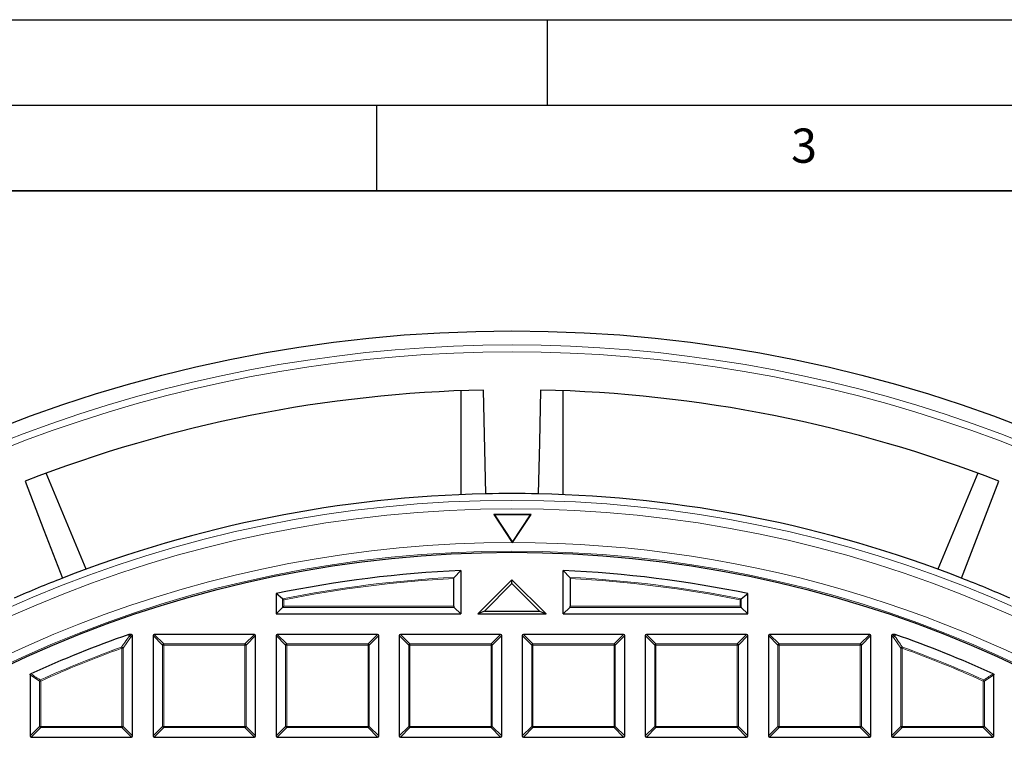
# Model space of a CAD drawing. Units: millimetres. Extents: x 0 to 553, y 0 to 297.
# Drawn here: x 94 to 152, y 254 to 297 of the extents above; entities that cross this region are included whole.
import ezdxf

# ---------------------------------------------------------------- set-up
doc = ezdxf.new("R2010")
doc.units = ezdxf.units.MM
doc.layers.add('LINIEN-DICK', color=7, linetype='Continuous', lineweight=35)
doc.layers.add('LINIEN-DÜNN', color=7, linetype='Continuous')
doc.layers.add('VORLAGE_TEXT', color=7, linetype='Continuous')
doc.styles.add('SLDTEXTSTYLE0', font='TXT', dxfattribs={"width": 0.605})

msp = doc.modelspace()

# ---------------------------------------------------------------- linework, layer by layer
at = {"color": 7, "linetype": 'Continuous', "lineweight": 25}
for p, q in [((119.9304, 275.3094), (119.9303, 269.2315)), ((121.4037, 269.2776), (121.2554, 275.3489)), ((125.9303, 269.2315), (125.9304, 275.3094)), ((98.0069, 264.8709), (95.681, 270.4861)), ((150.1797, 270.4857), (147.8537, 264.8705)), ((149.2326, 264.3492), (151.4189, 270.0151)), ((124.0578, 268.0788), (121.8578, 268.0788)), ((121.8578, 268.0788), (122.9489, 266.4267)), ((121.9066, 268.0525), (121.8578, 268.0788)), ((121.9066, 268.0525), (122.9578, 266.4609)), ((124.009, 268.0525), (121.9066, 268.0525)), ((122.9578, 266.4609), (124.009, 268.0525)), ((122.9667, 266.4267), (124.0578, 268.0788)), ((124.009, 268.0525), (124.0578, 268.0788)), ((122.9489, 266.4267), (122.9578, 266.4133)), ((122.9578, 266.4609), (122.9578, 266.4133)), ((122.9578, 266.4133), (122.9667, 266.4267)), ((119.9298, 264.7947), (119.5487, 264.3952)), ((119.9298, 264.7947), (119.9298, 262.2609)), ((125.9298, 262.2609), (125.9298, 264.7947)), ((126.3108, 264.3952), (125.9298, 264.7947)), ((119.5256, 262.7112), (119.5256, 264.3247)), ((122.9298, 264.2609), (120.9298, 262.2609)), ((122.9298, 264.0335), (121.3179, 262.4216)), ((122.9298, 264.0335), (122.9298, 264.2609)), ((124.9298, 262.2609), (122.9298, 264.2609)), ((124.5417, 262.4216), (122.9298, 264.0335)), ((126.3339, 264.3247), (126.3339, 262.7112)), ((109.5108, 263.135), (109.1298, 263.4459)), ((109.1298, 263.4459), (109.1298, 262.2609)), ((136.3487, 263.135), (136.7298, 263.4459)), ((136.7298, 262.2609), (136.7298, 263.4459)), ((109.5108, 262.6419), (109.1298, 262.2609)), ((109.1298, 262.2609), (119.9298, 262.2609)), ((109.5801, 262.7112), (109.5108, 262.6419)), ((119.5487, 262.6419), (119.9298, 262.2609)), ((121.3179, 262.4216), (120.9298, 262.2609)), ((120.9298, 262.2609), (124.9298, 262.2609)), ((121.3179, 262.4216), (124.5417, 262.4216)), ((124.5417, 262.4216), (124.9298, 262.2609)), ((125.9298, 262.2609), (126.3108, 262.6419)), ((125.9298, 262.2609), (136.7298, 262.2609)), ((136.2795, 262.7112), (136.3487, 262.6419)), ((136.3487, 262.6419), (136.7298, 262.2609)), ((100.5053, 261.057), (100.5281, 261.0609)), ((100.6605, 261.0609), (100.5281, 261.0609)), ((100.7298, 255.1302), (100.7298, 260.9916)), ((101.9298, 260.9916), (101.9298, 255.1302)), ((107.8605, 261.0609), (101.9991, 261.0609)), ((107.9298, 255.1302), (107.9298, 260.9916)), ((109.1298, 260.9916), (109.1298, 255.1302)), ((115.0605, 261.0609), (109.1991, 261.0609)), ((115.1298, 255.1302), (115.1298, 260.9916)), ((116.3298, 260.9916), (116.3298, 255.1302)), ((122.2605, 261.0609), (116.3991, 261.0609)), ((122.3298, 255.1302), (122.3298, 260.9916)), ((123.5298, 260.9916), (123.5298, 255.1302)), ((129.4605, 261.0609), (123.5991, 261.0609)), ((129.5298, 255.1302), (129.5298, 260.9916)), ((130.7298, 260.9916), (130.7298, 255.1302)), ((136.6605, 261.0609), (130.7991, 261.0609)), ((136.7298, 255.1302), (136.7298, 260.9916)), ((137.9298, 260.9916), (137.9298, 255.1302)), ((143.8605, 261.0609), (137.9991, 261.0609)), ((143.9298, 255.1302), (143.9298, 260.9916)), ((145.1298, 260.9916), (145.1298, 255.1302)), ((145.3314, 261.0609), (145.1991, 261.0609)), ((145.3314, 261.0609), (145.3543, 261.057)), ((94.7298, 258.6933), (94.7298, 255.1302)), ((151.1298, 255.1302), (151.1298, 258.6933)), ((94.7991, 255.0609), (100.6605, 255.0609)), ((101.9991, 255.0609), (107.8605, 255.0609)), ((109.1991, 255.0609), (115.0605, 255.0609)), ((116.3991, 255.0609), (122.2605, 255.0609)), ((123.5991, 255.0609), (129.4605, 255.0609)), ((130.7991, 255.0609), (136.6605, 255.0609)), ((137.9991, 255.0609), (143.8605, 255.0609)), ((145.1991, 255.0609), (151.0605, 255.0609))]:
    msp.add_line(p, q, dxfattribs=at)
at = {"color": 8, "linetype": 'Continuous', "lineweight": 18}
for p, q in [((109.5108, 262.6419), (109.5108, 263.135)), ((109.5801, 263.0783), (109.5801, 262.7112)), ((136.2795, 262.7112), (136.2795, 263.0783)), ((136.3487, 263.135), (136.3487, 262.6419)), ((119.5487, 262.6419), (109.5108, 262.6419)), ((109.5801, 262.7112), (119.5256, 262.7112)), ((136.3487, 262.6419), (126.3108, 262.6419)), ((126.3339, 262.7112), (136.2795, 262.7112)), ((100.5281, 261.0609), (100.5474, 260.9477)), ((100.5474, 260.9477), (100.6605, 261.0609)), ((100.7298, 260.9916), (100.6166, 260.8784)), ((102.484, 260.4373), (101.9298, 260.9916)), ((101.9991, 261.0609), (102.5533, 260.5066)), ((107.3062, 260.5066), (107.8605, 261.0609)), ((107.9298, 260.9916), (107.3755, 260.4373)), ((109.684, 260.4373), (109.1298, 260.9916)), ((109.1991, 261.0609), (109.7533, 260.5066)), ((114.5062, 260.5066), (115.0605, 261.0609)), ((115.1298, 260.9916), (114.5755, 260.4373)), ((116.884, 260.4373), (116.3298, 260.9916)), ((116.3991, 261.0609), (116.9533, 260.5066)), ((121.7062, 260.5066), (122.2605, 261.0609)), ((122.3298, 260.9916), (121.7755, 260.4373)), ((124.084, 260.4373), (123.5298, 260.9916)), ((123.5991, 261.0609), (124.1533, 260.5066)), ((128.9062, 260.5066), (129.4605, 261.0609)), ((129.5298, 260.9916), (128.9755, 260.4373)), ((131.284, 260.4373), (130.7298, 260.9916)), ((130.7991, 261.0609), (131.3533, 260.5066)), ((136.1062, 260.5066), (136.6605, 261.0609)), ((136.7298, 260.9916), (136.1755, 260.4373)), ((138.484, 260.4373), (137.9298, 260.9916)), ((137.9991, 261.0609), (138.5533, 260.5066)), ((143.3062, 260.5066), (143.8605, 261.0609)), ((143.9298, 260.9916), (143.3755, 260.4373)), ((145.2429, 260.8784), (145.1298, 260.9916)), ((145.1991, 261.0609), (145.3122, 260.9477)), ((145.3122, 260.9477), (145.3314, 261.0609)), ((100.6166, 260.8784), (100.1755, 260.2539)), ((102.5533, 260.4373), (102.484, 260.4373)), ((102.484, 255.6844), (102.484, 260.4373)), ((102.5533, 260.5066), (102.5533, 260.4373)), ((102.5533, 260.5066), (107.3062, 260.5066)), ((107.3062, 260.4373), (102.5533, 260.4373)), ((102.5533, 260.4373), (102.5533, 255.6844)), ((107.3062, 260.5066), (107.3062, 260.4373)), ((107.3062, 255.6844), (107.3062, 260.4373)), ((107.3755, 260.4373), (107.3062, 260.4373)), ((107.3755, 260.4373), (107.3755, 255.6844)), ((109.684, 255.6844), (109.684, 260.4373)), ((109.7533, 260.4373), (109.684, 260.4373)), ((109.7533, 260.5066), (114.5062, 260.5066)), ((109.7533, 260.5066), (109.7533, 260.4373)), ((114.5062, 260.4373), (109.7533, 260.4373)), ((109.7533, 260.4373), (109.7533, 255.6844)), ((114.5062, 260.5066), (114.5062, 260.4373)), ((114.5062, 255.6844), (114.5062, 260.4373)), ((114.5755, 260.4373), (114.5062, 260.4373)), ((114.5755, 260.4373), (114.5755, 255.6844)), ((116.884, 255.6844), (116.884, 260.4373)), ((116.9533, 260.4373), (116.884, 260.4373)), ((116.9533, 260.5066), (116.9533, 260.4373)), ((116.9533, 260.5066), (121.7062, 260.5066)), ((121.7062, 260.4373), (116.9533, 260.4373)), ((116.9533, 260.4373), (116.9533, 255.6844)), ((121.7062, 260.5066), (121.7062, 260.4373)), ((121.7062, 255.6844), (121.7062, 260.4373)), ((121.7755, 260.4373), (121.7062, 260.4373)), ((121.7755, 260.4373), (121.7755, 255.6844)), ((124.084, 255.6844), (124.084, 260.4373)), ((124.1533, 260.4373), (124.084, 260.4373)), ((124.1533, 260.5066), (128.9062, 260.5066)), ((124.1533, 260.5066), (124.1533, 260.4373)), ((128.9062, 260.4373), (124.1533, 260.4373)), ((124.1533, 260.4373), (124.1533, 255.6844)), ((128.9062, 260.5066), (128.9062, 260.4373)), ((128.9062, 255.6844), (128.9062, 260.4373)), ((128.9755, 260.4373), (128.9062, 260.4373)), ((128.9755, 260.4373), (128.9755, 255.6844)), ((131.284, 255.6844), (131.284, 260.4373)), ((131.3533, 260.4373), (131.284, 260.4373)), ((131.3533, 260.5066), (136.1062, 260.5066)), ((131.3533, 260.5066), (131.3533, 260.4373)), ((136.1062, 260.4373), (131.3533, 260.4373)), ((131.3533, 260.4373), (131.3533, 255.6844)), ((136.1062, 260.5066), (136.1062, 260.4373)), ((136.1062, 255.6844), (136.1062, 260.4373)), ((136.1755, 260.4373), (136.1062, 260.4373)), ((136.1755, 260.4373), (136.1755, 255.6844)), ((138.484, 255.6844), (138.484, 260.4373)), ((138.5533, 260.4373), (138.484, 260.4373)), ((138.5533, 260.5066), (143.3062, 260.5066)), ((138.5533, 260.5066), (138.5533, 260.4373)), ((143.3062, 260.4373), (138.5533, 260.4373)), ((138.5533, 260.4373), (138.5533, 255.6844)), ((143.3062, 260.5066), (143.3062, 260.4373)), ((143.3062, 255.6844), (143.3062, 260.4373)), ((143.3755, 260.4373), (143.3062, 260.4373)), ((143.3755, 260.4373), (143.3755, 255.6844)), ((145.684, 260.2539), (145.2429, 260.8784)), ((100.0828, 260.3191), (100.1062, 260.2539)), ((100.1062, 255.6844), (100.1062, 260.2539)), ((100.1755, 260.2539), (100.1062, 260.2539)), ((100.1755, 260.2539), (100.1755, 255.6844)), ((145.7533, 260.2539), (145.684, 260.2539)), ((145.684, 255.6844), (145.684, 260.2539)), ((145.7533, 260.2539), (145.7768, 260.3191)), ((145.7533, 260.2539), (145.7533, 255.6844)), ((95.284, 258.3355), (94.7298, 258.6933)), ((151.1298, 258.6933), (150.5755, 258.3355)), ((95.284, 255.6844), (95.284, 258.3355)), ((95.3533, 258.3355), (95.284, 258.3355)), ((95.325, 258.3987), (95.3533, 258.3355)), ((95.3533, 258.3355), (95.3533, 255.6844)), ((150.5062, 258.3355), (150.5346, 258.3987)), ((150.5755, 258.3355), (150.5062, 258.3355)), ((150.5062, 255.6844), (150.5062, 258.3355)), ((150.5755, 258.3355), (150.5755, 255.6844)), ((94.7298, 255.1302), (95.284, 255.6844)), ((95.3533, 255.6151), (94.7991, 255.0609)), ((95.3533, 255.6844), (95.284, 255.6844)), ((95.3533, 255.6844), (95.3533, 255.6151)), ((95.3533, 255.6844), (100.1062, 255.6844)), ((100.1062, 255.6151), (95.3533, 255.6151)), ((100.1755, 255.6844), (100.1062, 255.6844)), ((100.1062, 255.6844), (100.1062, 255.6151)), ((100.6605, 255.0609), (100.1062, 255.6151)), ((100.1755, 255.6844), (100.7298, 255.1302)), ((101.9298, 255.1302), (102.484, 255.6844)), ((102.5533, 255.6151), (101.9991, 255.0609)), ((102.5533, 255.6844), (102.484, 255.6844)), ((102.5533, 255.6844), (102.5533, 255.6151)), ((102.5533, 255.6844), (107.3062, 255.6844)), ((107.3062, 255.6151), (102.5533, 255.6151)), ((107.3755, 255.6844), (107.3062, 255.6844)), ((107.3062, 255.6844), (107.3062, 255.6151)), ((107.8605, 255.0609), (107.3062, 255.6151)), ((107.3755, 255.6844), (107.9298, 255.1302)), ((109.1298, 255.1302), (109.684, 255.6844)), ((109.7533, 255.6151), (109.1991, 255.0609)), ((109.7533, 255.6844), (109.684, 255.6844)), ((109.7533, 255.6844), (114.5062, 255.6844)), ((109.7533, 255.6844), (109.7533, 255.6151)), ((114.5062, 255.6151), (109.7533, 255.6151)), ((114.5755, 255.6844), (114.5062, 255.6844)), ((114.5062, 255.6844), (114.5062, 255.6151)), ((115.0605, 255.0609), (114.5062, 255.6151)), ((114.5755, 255.6844), (115.1298, 255.1302)), ((116.3298, 255.1302), (116.884, 255.6844)), ((116.9533, 255.6151), (116.3991, 255.0609)), ((116.9533, 255.6844), (116.884, 255.6844)), ((116.9533, 255.6844), (121.7062, 255.6844)), ((116.9533, 255.6844), (116.9533, 255.6151)), ((121.7062, 255.6151), (116.9533, 255.6151)), ((121.7755, 255.6844), (121.7062, 255.6844)), ((121.7062, 255.6844), (121.7062, 255.6151)), ((122.2605, 255.0609), (121.7062, 255.6151)), ((121.7755, 255.6844), (122.3298, 255.1302)), ((123.5298, 255.1302), (124.084, 255.6844)), ((124.1533, 255.6151), (123.5991, 255.0609)), ((124.1533, 255.6844), (124.084, 255.6844)), ((124.1533, 255.6844), (128.9062, 255.6844)), ((124.1533, 255.6844), (124.1533, 255.6151)), ((128.9062, 255.6151), (124.1533, 255.6151)), ((128.9755, 255.6844), (128.9062, 255.6844)), ((128.9062, 255.6844), (128.9062, 255.6151)), ((129.4605, 255.0609), (128.9062, 255.6151)), ((128.9755, 255.6844), (129.5298, 255.1302)), ((130.7298, 255.1302), (131.284, 255.6844)), ((131.3533, 255.6151), (130.7991, 255.0609)), ((131.3533, 255.6844), (131.284, 255.6844)), ((131.3533, 255.6844), (136.1062, 255.6844)), ((131.3533, 255.6844), (131.3533, 255.6151)), ((136.1062, 255.6151), (131.3533, 255.6151)), ((136.1755, 255.6844), (136.1062, 255.6844)), ((136.1062, 255.6844), (136.1062, 255.6151)), ((136.6605, 255.0609), (136.1062, 255.6151)), ((136.1755, 255.6844), (136.7298, 255.1302)), ((137.9298, 255.1302), (138.484, 255.6844)), ((138.5533, 255.6151), (137.9991, 255.0609)), ((138.5533, 255.6844), (138.484, 255.6844)), ((138.5533, 255.6844), (143.3062, 255.6844)), ((138.5533, 255.6844), (138.5533, 255.6151)), ((143.3062, 255.6151), (138.5533, 255.6151)), ((143.3755, 255.6844), (143.3062, 255.6844)), ((143.3062, 255.6844), (143.3062, 255.6151)), ((143.8605, 255.0609), (143.3062, 255.6151)), ((143.3755, 255.6844), (143.9298, 255.1302)), ((145.1298, 255.1302), (145.684, 255.6844)), ((145.7533, 255.6151), (145.1991, 255.0609)), ((145.7533, 255.6844), (145.684, 255.6844)), ((145.7533, 255.6844), (150.5062, 255.6844)), ((145.7533, 255.6844), (145.7533, 255.6151)), ((150.5062, 255.6151), (145.7533, 255.6151)), ((150.5062, 255.6844), (150.5062, 255.6151)), ((150.5755, 255.6844), (150.5062, 255.6844)), ((151.0605, 255.0609), (150.5062, 255.6151)), ((150.5755, 255.6844), (151.1298, 255.1302))]:
    msp.add_line(p, q, dxfattribs=at)
at = {"color": 7, "linetype": 'Continuous', "lineweight": 25, "flags": 128}
for points in [[(124.6053, 275.3489), (124.5304, 272.2837), (124.4569, 269.2776)], [(94.4418, 270.0155), (95.5455, 267.155), (96.628, 264.3496)]]:
    msp.add_lwpolyline(points, dxfattribs=at)
at = {"color": 8, "linetype": 'Continuous', "lineweight": 18, "flags": 128}
for points in [[(100.5245, 260.9438), (100.511, 261.0236), (100.5053, 261.057)], [(145.3543, 261.057), (145.3408, 260.9773), (145.3351, 260.9438)]]:
    msp.add_lwpolyline(points, dxfattribs=at)
at = {"color": 7, "linetype": 'Continuous', "lineweight": 25}
for radius in [81.9443, 69]:
    msp.add_circle((122.9298, 196.8609), radius, dxfattribs=at)
at = {"color": 8, "linetype": 'Continuous', "lineweight": 18}
for radius in [81.9424, 72.0372, 71.5379, 69.0684]:
    msp.add_circle((122.9298, 196.8609), radius, dxfattribs=at)
for centre, radius, start, end in [((122.9298, 196.8609), 81.1236, 50.610375, 129.388765), ((122.9298, 196.8609), 80.723, 50.610375, 129.388765), ((122.9298, 196.8609), 69.5659, 178.290868, 89.969632), ((122.9298, 196.8609), 69.5659, 89.98423, 174.152617), ((122.9298, 196.8609), 67.6189, 92.866072, 101.446307), ((122.9298, 196.8609), 67.5497, 92.888627, 101.398252), ((122.9298, 196.8609), 67.6189, 78.553693, 87.133928), ((122.9298, 196.8609), 67.5497, 78.601748, 87.111373), ((100.5513, 260.8552), 0.0926, 92.438489, 106.83265), ((100.5203, 260.8403), 0.1036, 21.576361, 87.694778), ((100.5217, 260.8528), 0.0983, 15.111285, 74.888715), ((102.579, 260.4117), 0.0983, 105.111285, 164.888715), ((107.2806, 260.4117), 0.0983, 15.111285, 74.888715), ((109.779, 260.4117), 0.0983, 105.111285, 164.888715), ((114.4806, 260.4117), 0.0983, 15.111285, 74.888715), ((116.979, 260.4117), 0.0983, 105.111285, 164.888715), ((121.6806, 260.4117), 0.0983, 15.111285, 74.888715), ((124.179, 260.4117), 0.0983, 105.111285, 164.888715), ((128.8806, 260.4117), 0.0983, 15.111285, 74.888715), ((131.379, 260.4117), 0.0983, 105.111285, 164.888715), ((136.0806, 260.4117), 0.0983, 15.111285, 74.888715), ((138.579, 260.4117), 0.0983, 105.111285, 164.888715), ((143.2806, 260.4117), 0.0983, 15.111285, 74.888715), ((145.3379, 260.8528), 0.0983, 105.111285, 164.888715), ((145.3393, 260.8403), 0.1036, 92.305222, 158.423639), ((145.3083, 260.8552), 0.0926, 73.16735, 87.561511), ((122.9298, 196.8609), 67.4457, 109.80052, 114.160195), ((122.9298, 196.8609), 67.3765, 109.80052, 114.160195), ((100.0792, 260.2154), 0.1038, 21.792163, 88.008357), ((145.7804, 260.2154), 0.1038, 91.991643, 158.207837), ((122.9298, 196.8609), 67.3765, 65.839805, 70.19948), ((122.9298, 196.8609), 67.4457, 65.839805, 70.19948), ((95.3777, 258.3197), 0.095, 123.724101, 170.436094), ((150.4819, 258.3197), 0.095, 9.563906, 56.275899), ((95.379, 255.71), 0.0983, 195.111285, 254.888715), ((100.0806, 255.71), 0.0983, 285.111285, 344.888715), ((102.579, 255.71), 0.0983, 195.111285, 254.888715), ((107.2806, 255.71), 0.0983, 285.111285, 344.888715), ((109.779, 255.71), 0.0983, 195.111285, 254.888715), ((114.4806, 255.71), 0.0983, 285.111285, 344.888715), ((116.979, 255.71), 0.0983, 195.111285, 254.888715), ((121.6806, 255.71), 0.0983, 285.111285, 344.888715), ((124.179, 255.71), 0.0983, 195.111285, 254.888715), ((128.8806, 255.71), 0.0983, 285.111285, 344.888715), ((131.379, 255.71), 0.0983, 195.111285, 254.888715), ((136.0806, 255.71), 0.0983, 285.111285, 344.888715), ((138.579, 255.71), 0.0983, 195.111285, 254.888715), ((143.2806, 255.71), 0.0983, 285.111285, 344.888715), ((145.779, 255.71), 0.0983, 195.111285, 254.888715), ((150.4806, 255.71), 0.0983, 285.111285, 344.888715)]:
    msp.add_arc(centre, radius, start, end, dxfattribs=at)
at = {"color": 7, "linetype": 'Continuous', "lineweight": 25}
for radius, start, end in [(78.5059, 91.222105, 111.277035), (78.5059, 68.722105, 88.777035), (72.4328, 91.207219, 111.291922), (72.4328, 88.791922, 91.207219), (72.4328, 68.707219, 88.791922), (68, 92.528576, 101.709004), (68, 78.290996, 87.471424), (72.4328, 111.291922, 113.707219), (72.4328, 66.291922, 68.707219), (68, 109.254929, 114.463215), (68, 65.536785, 70.745071)]:
    msp.add_arc((122.9298, 196.8609), radius, start, end, dxfattribs=at)
for centre, major_axis, ratio, start_param, end_param in [((119.5718, 262.7112), (0, 0.08), 0.5773503, 1.5707963, 2.6179939), ((126.2877, 262.7112), (0, 0.08), 0.5773503, 3.6651914, 4.712389), ((100.6374, 260.9685), (0.073, 0.073), 0.7745967, 5.6241273, 6.9422433), ((102.0222, 260.9685), (-0.073, 0.073), 0.7745967, 5.6241273, 6.9422433), ((107.8374, 260.9685), (0.073, 0.073), 0.7745967, 5.6241273, 6.9422433), ((109.2222, 260.9685), (-0.073, 0.073), 0.7745967, 5.6241273, 6.9422433), ((115.0374, 260.9685), (0.073, 0.073), 0.7745967, 5.6241273, 6.9422433), ((116.4222, 260.9685), (-0.073, 0.073), 0.7745967, 5.6241273, 6.9422433), ((122.2374, 260.9685), (0.073, 0.073), 0.7745967, 5.6241273, 6.9422433), ((123.6222, 260.9685), (-0.073, 0.073), 0.7745967, 5.6241273, 6.9422433), ((129.4374, 260.9685), (0.073, 0.073), 0.7745967, 5.6241273, 6.9422433), ((130.8222, 260.9685), (-0.073, 0.073), 0.7745967, 5.6241273, 6.9422433), ((136.6374, 260.9685), (0.073, 0.073), 0.7745967, 5.6241273, 6.9422433), ((138.0222, 260.9685), (-0.073, 0.073), 0.7745967, 5.6241273, 6.9422433), ((143.8374, 260.9685), (0.073, 0.073), 0.7745967, 5.6241273, 6.9422433), ((145.2222, 260.9685), (-0.073, 0.073), 0.7745967, 5.6241273, 6.9422433), ((94.8222, 255.1532), (-0.073, -0.073), 0.7745967, 5.6241273, 6.9422433), ((100.6374, 255.1532), (0.073, -0.073), 0.7745967, 5.6241273, 6.9422433), ((102.0222, 255.1532), (-0.073, -0.073), 0.7745967, 5.6241273, 6.9422433), ((107.8374, 255.1532), (0.073, -0.073), 0.7745967, 5.6241273, 6.9422433), ((109.2222, 255.1532), (-0.073, -0.073), 0.7745967, 5.6241273, 6.9422433), ((115.0374, 255.1532), (0.073, -0.073), 0.7745967, 5.6241273, 6.9422433), ((116.4222, 255.1532), (-0.073, -0.073), 0.7745967, 5.6241273, 6.9422433), ((122.2374, 255.1532), (0.073, -0.073), 0.7745967, 5.6241273, 6.9422433), ((123.6222, 255.1532), (-0.073, -0.073), 0.7745967, 5.6241273, 6.9422433), ((129.4374, 255.1532), (0.073, -0.073), 0.7745967, 5.6241273, 6.9422433), ((130.8222, 255.1532), (-0.073, -0.073), 0.7745967, 5.6241273, 6.9422433), ((136.6374, 255.1532), (0.073, -0.073), 0.7745967, 5.6241273, 6.9422433), ((138.0222, 255.1532), (-0.073, -0.073), 0.7745967, 5.6241273, 6.9422433), ((143.8374, 255.1532), (0.073, -0.073), 0.7745967, 5.6241273, 6.9422433), ((145.2222, 255.1532), (-0.073, -0.073), 0.7745967, 5.6241273, 6.9422433), ((151.0374, 255.1532), (0.073, -0.073), 0.7745967, 5.6241273, 6.9422433)]:
    msp.add_ellipse(centre, major_axis=major_axis, ratio=ratio, start_param=start_param, end_param=end_param, dxfattribs=at)
for points, knots in [([(119.5256, 264.3247), (119.5258, 264.3295), (119.5262, 264.3422), (119.5302, 264.362), (119.5379, 264.3818), (119.5451, 264.3907), (119.5487, 264.3952)], [0, 0, 0, 0, 0.163279, 0.4286418, 0.7127028, 1, 1, 1, 1]), ([(126.3108, 264.3952), (126.3141, 264.3913), (126.3218, 264.3817), (126.3306, 264.3592), (126.3338, 264.3376), (126.3339, 264.3265), (126.3339, 264.3247)], [0, 0, 0, 0, 0.2555525, 0.619662, 0.94057, 1, 1, 1, 1]), ([(109.5108, 263.135), (109.5164, 263.1304), (109.5287, 263.1203), (109.5536, 263.1), (109.5716, 263.0853), (109.5799, 263.0784), (109.5801, 263.0783)], [0, 0, 0, 0, 0.3072852, 0.6798698, 0.9920094, 1, 1, 1, 1]), ([(136.3487, 263.135), (136.3432, 263.1304), (136.3309, 263.1203), (136.306, 263.1), (136.288, 263.0853), (136.2797, 263.0784), (136.2795, 263.0783)], [0, 0, 0, 0, 0.3072852, 0.6798698, 0.9920094, 1, 1, 1, 1]), ([(94.7298, 258.6933), (94.7305, 258.7011), (94.7319, 258.7167), (94.7436, 258.7372), (94.7576, 258.7499), (94.7673, 258.7548), (94.7704, 258.7563)], [0, 0, 0, 0, 0.2940008, 0.5887915, 0.8706922, 1, 1, 1, 1]), ([(151.0892, 258.7563), (151.096, 258.7525), (151.1096, 258.7447), (151.1235, 258.7256), (151.1292, 258.7075), (151.1296, 258.6967), (151.1298, 258.6933)], [0, 0, 0, 0, 0.2940011, 0.5887921, 0.8706934, 1, 1, 1, 1])]:
    msp.add_open_spline(points, degree=3, knots=knots, dxfattribs=at)
at = {"color": 8, "linetype": 'Continuous', "lineweight": 18}
for points, knots in [([(100.0828, 260.3191), (100.1045, 260.35), (100.2133, 260.5045), (100.3605, 260.7129), (100.4861, 260.8898), (100.5245, 260.9438)], [0, 0, 0, 0, 0.1479738, 0.7398695, 1, 1, 1, 1]), ([(145.3351, 260.9438), (145.3569, 260.9131), (145.466, 260.7595), (145.6133, 260.5513), (145.7385, 260.3734), (145.7768, 260.3191)], [0, 0, 0, 0, 0.1479738, 0.7398695, 1, 1, 1, 1]), ([(94.7704, 258.7563), (94.7958, 258.74), (94.9228, 258.6583), (95.1076, 258.5392), (95.2671, 258.4361), (95.325, 258.3987)], [0, 0, 0, 0, 0.1373464, 0.6867318, 1, 1, 1, 1]), ([(150.5346, 258.3987), (150.56, 258.4151), (150.6869, 258.4972), (150.8718, 258.6164), (151.0313, 258.7191), (151.0892, 258.7563)], [0, 0, 0, 0, 0.13734635, 0.68673181, 1, 1, 1, 1])]:
    msp.add_open_spline(points, degree=3, knots=knots, dxfattribs=at)
at = {"layer": 'LINIEN-DICK'}
msp.add_line((410, 287), (20, 287), dxfattribs=at)
at = {"layer": 'LINIEN-DÜNN'}
for p, q in [((0, 297), (420, 297)), ((125, 292), (125, 297)), ((15, 292), (415, 292)), ((115, 292), (115, 287))]:
    msp.add_line(p, q, dxfattribs=at)

# ---------------------------------------------------------------- texts
at = {"layer": 'VORLAGE_TEXT', "insert": (140.0166, 290.6379), "char_height": 2, "attachment_point": 2, "style": 'SLDTEXTSTYLE0'}
msp.add_mtext('3', dxfattribs=at)

doc.saveas('drawing.dxf')
